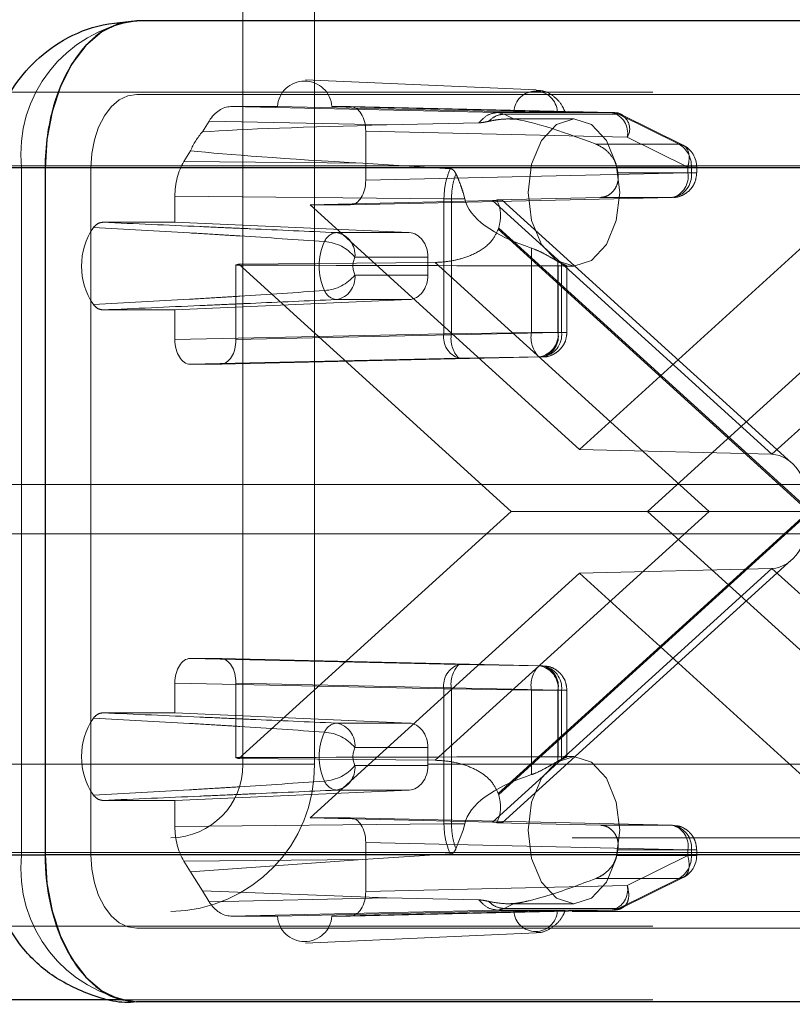
# Paper-space layout 'Sheet2' of a CAD drawing. Units: inches. Extents: x 0.1 to 16.8, y 0.1 to 10.9.
# Drawn here: x 5.1 to 5.1, y 2.7 to 2.7 of the extents above; entities that cross this region are included whole.
import ezdxf

# ---------------------------------------------------------------- set-up
doc = ezdxf.new("R2010")
doc.units = ezdxf.units.IN
doc.header["$MEASUREMENT"] = 0
doc.linetypes.add('HIDDEN', pattern=[0.07500000000000001, 0.05, -0.025])

psp = doc.layouts.new('Sheet2')

# ---------------------------------------------------------------- linework, layer by layer
at = {"color": 7, "linetype": 'HIDDEN', "lineweight": 18}
for p, q in [((5.065568799732549, 2.739976781702985), (5.065568799732549, 2.677640823697736)), ((5.070370279550541, 2.739976781702985), (5.070370279550541, 2.677640823697736)), ((5.069767184549031, 2.723424067636663), (5.085206125365485, 2.722734917691397)), ((5.293011094831171, 2.722588330259397), (4.328566654972865, 2.722588330259397)), ((5.708099866961373, 2.722441081456512), (5.058477860807318, 2.722441081456511)), ((5.06476477468849, 2.721620871482758), (5.06788663519858, 2.721620871482758)), ((5.08261501241108, 2.721225031238622), (5.06476477468849, 2.721620871482758)), ((5.083710161351528, 2.72127626854293), (5.06788663519858, 2.721620871482758)), ((5.071534282812184, 2.721620871482758), (5.072774050402978, 2.721620871482758)), ((5.071534282812184, 2.721620871482758), (5.086612478220151, 2.72127626854293)), ((5.072774050402978, 2.721620871482758), (5.090275816484344, 2.721225031238622)), ((5.083053994350579, 2.721116325089247), (5.08261501241108, 2.721225031238622)), ((5.090275816484344, 2.721225031238622), (5.08261501241108, 2.721225031238622)), ((5.090713496798658, 2.721116325089247), (5.083053994350579, 2.721116325089247)), ((5.083734733547647, 2.720782435396598), (5.083053994350579, 2.721116325089247)), ((5.090713496798658, 2.721116325089247), (5.094756060295755, 2.719105608428629)), ((5.090983956061685, 2.721053629555594), (5.095026519558782, 2.719042912894976)), ((5.062869663041077, 2.719935228747238), (5.063320877115271, 2.720660082080667)), ((5.075209740459504, 2.72039643906135), (5.063320877115271, 2.720660082080667)), ((5.081365753529271, 2.720537135148767), (5.075209740459504, 2.72039643906135)), ((5.083351247349419, 2.720800661509005), (5.087726654154166, 2.720800661509005)), ((5.073795040168339, 2.719980701379155), (5.073795040168339, 2.716699361796335)), ((5.073795040168339, 2.719980701379155), (5.091296806249706, 2.719584861135019)), ((5.094756060295755, 2.719105608428629), (5.089203382757859, 2.719105608428629)), ((5.095339369746803, 2.7175741444744), (5.091296806249706, 2.719584861135019)), ((5.061628805991658, 2.717941852609348), (5.062080020065853, 2.718666705942776)), ((5.061628805991658, 2.717941852609348), (5.073613805787059, 2.717832648095122)), ((5.073613805787059, 2.717832648095122), (5.079455378837211, 2.717468211675779)), ((5.288591250891572, 2.717667070416877), (4.324146811033265, 2.717667070416877)), ((5.290801172861371, 2.717667070416877), (4.326356733003065, 2.717667070416877)), ((5.337946174883766, 2.717667070416877), (4.373501735025459, 2.717667070416877)), ((5.340156096853566, 2.717667070416877), (4.375711656995259, 2.717667070416877)), ((5.048635342190513, 2.717519821613992), (5.05077483306636, 2.717519821613992)), ((5.05077483306636, 2.671588063083808), (5.05077483306636, 2.717519821613992)), ((5.05077483306636, 2.717519821613992), (5.110001259928977, 2.717519821613992)), ((5.705036431089169, 2.717519821613992), (5.055414424935114, 2.717519821613992)), ((5.055414424935114, 2.717519821613992), (5.055414424935114, 2.671588063083808)), ((5.095339369746803, 2.717186633345986), (5.073795040168339, 2.716699361796335)), ((5.095579811876445, 2.7175741444744), (5.090589871613043, 2.7175741444744)), ((5.090667198309174, 2.717186633345986), (5.095579811876445, 2.717186633345986)), ((5.095339369746803, 2.7175741444744), (5.095929840349069, 2.7175741444744)), ((5.095339369746803, 2.717186633345986), (5.095339369746803, 2.7175741444744)), ((5.095339369746803, 2.717186633345986), (5.095929840349069, 2.717186633345986)), ((5.095579811876445, 2.717186633345986), (5.095579811876445, 2.7175741444744)), ((5.095936393867126, 2.7175741444744), (5.095936393867126, 2.717186633345986)), ((5.080419234508628, 2.715456248409406), (5.080308525043747, 2.715879401666485)), ((5.061030724034155, 2.715622301804233), (5.079025304208423, 2.715458339399547)), ((5.061030724034154, 2.713888025534508), (5.061030724034155, 2.715622301804233)), ((5.082276857537304, 2.715346527511396), (5.070073618895083, 2.715059191692732)), ((5.072774050402978, 2.715059191692732), (5.070073618895083, 2.715059191692732)), ((5.070073618895083, 2.715059191692732), (5.088091074238625, 2.698699448823562)), ((5.094318379981441, 2.715546463242383), (5.072774050402978, 2.715059191692732)), ((5.079025304208423, 2.715458339399547), (5.079530667210781, 2.715456248409406)), ((5.079025304208423, 2.715458339399547), (5.079025303822562, 2.706432472388046)), ((5.079530667210781, 2.715456248409406), (5.079530659735524, 2.706432472509404)), ((5.079530667210758, 2.715456248409406), (5.080419234508628, 2.715456248409406)), ((5.100974265930532, 2.698369391295393), (5.082276857537304, 2.715346527511396)), ((5.08255998625769, 2.715391662597253), (5.089508801130037, 2.715546463242381)), ((5.0829306284939, 2.715375656616149), (5.102280319043239, 2.697806252060991)), ((5.088091074238625, 2.698699448823562), (5.106108529582169, 2.715059191692732)), ((5.089508801130107, 2.715546463242383), (5.094318379981441, 2.715546463242383)), ((5.119671674323759, 2.715346527511396), (5.100974265930532, 2.698369391295393)), ((5.056212588162127, 2.713888025534508), (5.061030724034154, 2.713888025534508)), ((5.076696096756942, 2.713198609604094), (5.061030724034154, 2.713888025534508)), ((5.076696096756942, 2.713198609604094), (5.071835319061318, 2.713198609604094)), ((5.082664973532657, 2.713422036255018), (5.103444948015748, 2.6945539423489)), ((5.103497129720539, 2.694601323028169), (5.082690242037271, 2.713493853960844)), ((5.084881782200565, 2.71216316857833), (5.084881782200565, 2.706523903687194)), ((5.065312468742974, 2.711091274916804), (5.078438345199741, 2.711200976114087)), ((5.073074351719594, 2.711559188956096), (5.077952331518457, 2.711559188956096)), ((5.077952331518457, 2.711559188956096), (5.077952331518457, 2.710357094691835)), ((5.078438345199741, 2.711200976114087), (5.096772202269827, 2.6945539423489)), ((5.086658855037294, 2.711259158680168), (5.086658855037294, 2.706523903687194)), ((5.0869000769052, 2.706523903687194), (5.0869000769052, 2.711134937126234)), ((5.065115305197094, 2.711026974022867), (5.065115305197094, 2.706036632137542)), ((5.083525508729381, 2.6945539423489), (5.065312468742974, 2.711091274916804)), ((5.086659634775557, 2.71096941689631), (5.086659634775557, 2.706523903687193)), ((5.087726654154166, 2.710958141823966), (5.087189328441871, 2.710958141823966)), ((5.08725665889588, 2.710971508632592), (5.08725665889588, 2.706523903687193)), ((5.110869679734276, 2.711091274916804), (5.092656639747871, 2.6945539423489)), ((5.077952331518457, 2.710357094691835), (5.073074351719594, 2.710357094691853)), ((5.061030724034136, 2.708028258113423), (5.076696096756942, 2.708717674043838)), ((5.071835319061318, 2.708717674043838), (5.076696096756942, 2.708717674043838)), ((5.061030724034136, 2.708028258113423), (5.056212588162127, 2.708028258113423)), ((5.061030724034155, 2.706036632137542), (5.061030724034136, 2.708028258113423)), ((5.065115305197094, 2.706036632137542), (5.086659634775557, 2.706523903687193)), ((5.084881782200565, 2.706523903687194), (5.079530659735524, 2.706432472509404)), ((5.086658855037294, 2.706523903687194), (5.084881782200565, 2.706523903687194)), ((5.086658855037294, 2.706523903687194), (5.0869000769052, 2.706523903687194)), ((5.086659634775557, 2.706523903687193), (5.087250105377824, 2.706523903687193)), ((5.079025303822562, 2.706432472388046), (5.061030724034155, 2.706036632137542)), ((5.079530659735524, 2.706432472509404), (5.079025303822562, 2.706432472388046)), ((5.080046293202004, 2.704792302278076), (5.062051713799515, 2.70439646203394)), ((5.085638645010196, 2.70488373358359), (5.064094315431732, 2.70439646203394)), ((5.080046293202004, 2.704792302278076), (5.08539742314229, 2.70488373358359)), ((5.08539742314229, 2.70488373358359), (5.085638645010196, 2.70488373358359)), ((5.064094315431732, 2.70439646203394), (5.062051713799515, 2.70439646203394)), ((5.100974265930532, 2.698369391295393), (5.088091074238625, 2.698699448823562)), ((5.337209534227165, 2.696341611099292), (4.37276509436886, 2.696341611099292)), ((5.065312468742974, 2.678016609780997), (5.083525508729381, 2.6945539423489)), ((5.096772202269827, 2.6945539423489), (5.078438345199741, 2.677906908583713)), ((5.103444948015748, 2.6945539423489), (5.082664973532658, 2.675685848442782)), ((5.082690242037271, 2.675614030736956), (5.103497129720539, 2.694506561669631)), ((5.096772202269827, 2.6945539423489), (5.083525508729381, 2.6945539423489)), ((5.092656639747871, 2.6945539423489), (5.110869679734276, 2.678016609780997)), ((5.103444948015748, 2.6945539423489), (5.096772202269827, 2.6945539423489)), ((5.337209534227165, 2.693060771204279), (4.37276509436886, 2.693060771204279)), ((5.082276857537304, 2.673761357186405), (5.100974265930532, 2.690738493402407)), ((5.102280319043239, 2.691301632636809), (5.0829306284939, 2.673732228081651)), ((5.100974265930532, 2.690738493402407), (5.088091074238625, 2.690408435874238)), ((5.100974265930532, 2.690738493402407), (5.119671674323761, 2.673761357186405)), ((5.088091074238625, 2.690408435874238), (5.070073618895083, 2.674048693005068)), ((5.106108529582169, 2.674048693005068), (5.088091074238625, 2.690408435874238)), ((5.062051713799515, 2.684711422663861), (5.064094315431732, 2.684711422663861)), ((5.062051713799515, 2.684711422663861), (5.080046293202005, 2.684315582419724)), ((5.085638645010196, 2.68422415111421), (5.064094315431732, 2.684711422663861)), ((5.080046293202005, 2.684315582419724), (5.08539742314229, 2.68422415111421)), ((5.085638645010196, 2.68422415111421), (5.08539742314229, 2.68422415111421)), ((5.061030724034155, 2.683071252560258), (5.079025303436643, 2.682675412316121)), ((5.061030724034136, 2.681079626584376), (5.061030724034155, 2.683071252560258)), ((5.086659634775557, 2.682583981010607), (5.065115305197094, 2.683071252560258)), ((5.065115305197094, 2.683071252560258), (5.065115305197094, 2.678080910674933)), ((5.079025303436643, 2.682675412316121), (5.079530652260279, 2.682675412316121)), ((5.079025303436643, 2.682675412316121), (5.079025303436643, 2.673649545291221)), ((5.084881782200565, 2.682583981010607), (5.079530652260279, 2.682675412316121)), ((5.079530652260279, 2.682675412316121), (5.079530652260279, 2.673651636288394)), ((5.084881782200565, 2.67694471611947), (5.084881782200565, 2.682583981010607)), ((5.084881782200565, 2.682583981010607), (5.086658855037294, 2.682583981010607)), ((5.086658855037294, 2.677848726017632), (5.086658855037294, 2.682583981010607)), ((5.086658855037294, 2.682583981010607), (5.0869000769052, 2.682583981010607)), ((5.086659634775557, 2.682583981010607), (5.087250105377824, 2.682583981010607)), ((5.086659634775557, 2.67813846780149), (5.086659634775557, 2.682583981010607)), ((5.0869000769052, 2.677972947571567), (5.0869000769052, 2.682583981010607)), ((5.08725665889588, 2.682583981010607), (5.08725665889588, 2.678140300661036)), ((5.061030724034136, 2.681079626584376), (5.056212588162127, 2.681079626584376)), ((5.061030724034136, 2.681079626584376), (5.076696096756942, 2.680390210653962)), ((5.076696096756942, 2.680390210653962), (5.071835319061318, 2.680390210653962)), ((5.073074351719594, 2.678750790005947), (5.077952331518457, 2.678750790005965)), ((5.077952331518457, 2.678750790005965), (5.077952331518457, 2.677548695741704)), ((5.065568799732549, 2.677640823697736), (4.987619226384256, 2.677640823697736)), ((5.070370279550541, 2.677640823697736), (4.989878872288716, 2.677640823697736)), ((5.182806392473593, 2.677640823697736), (5.027156961188612, 2.677640823697736)), ((5.1780049126556, 2.677640823697736), (5.048635341122279, 2.677640823697736)), ((5.078438345199741, 2.677906908583713), (5.065312468742974, 2.678016609780997)), ((5.22121823101753, 2.677640823697736), (5.065568799732549, 2.677640823697736)), ((5.226019710835521, 2.677640823697736), (5.070370279550541, 2.677640823697736)), ((5.077952331518457, 2.677548695741704), (5.073074351719594, 2.677548695741704)), ((5.087192290661595, 2.678149742873835), (5.087726654154166, 2.678149742873835)), ((5.076696096756942, 2.675909275093707), (5.061030724034136, 2.675219859163292)), ((5.071835319061318, 2.675909275093707), (5.076696096756942, 2.675909275093707)), ((5.056212588162127, 2.675219859163292), (5.061030724034136, 2.675219859163292)), ((5.061030724034155, 2.673485582893567), (5.061030724034136, 2.675219859163292)), ((5.079025303436643, 2.673649545291221), (5.061030724034155, 2.673485582893567)), ((5.070073618895083, 2.674048693005068), (5.072774050402978, 2.674048693005068)), ((5.070073618895083, 2.674048693005068), (5.082276857537304, 2.673761357186405)), ((5.072774050402978, 2.674048693005068), (5.094318379981441, 2.673561421455417)), ((5.079530652260279, 2.673651636288394), (5.079025303436643, 2.673649545291221)), ((5.079530652260279, 2.673651636288394), (5.080419234508628, 2.673651636288394)), ((5.080308525043747, 2.673228483031314), (5.080419234508628, 2.673651636288394)), ((5.08950880113026, 2.673561421455413), (5.08255998625807, 2.673716222100537)), ((5.094318379981441, 2.673561421455417), (5.089508801130107, 2.673561421455417)), ((5.079829500414472, 2.671975681746147), (5.080308525043747, 2.673228483031314)), ((5.187607872291585, 2.672719563855216), (5.031958441006605, 2.672719563855217)), ((5.073795040168339, 2.672408522901465), (5.073795040168339, 2.669127183318645)), ((5.073795040168339, 2.672408522901465), (5.095339369746803, 2.671921251351815)), ((5.288591250891572, 2.671735311886694), (4.324146811033265, 2.671735311886694)), ((5.290801172861371, 2.671735311886694), (4.326356733003065, 2.671735311886694)), ((5.337946174883766, 2.671735311886694), (4.373501735025459, 2.671735311886694)), ((5.340156096853566, 2.671735311886694), (4.375711656995259, 2.671735311886694)), ((5.05077483306636, 2.671588063083808), (5.048635341122279, 2.671588063083808)), ((5.110001259928977, 2.671588063083808), (5.05077483306636, 2.671588063083808)), ((5.705036431089169, 2.671588063083808), (5.055414424935114, 2.671588063083808)), ((5.079455378837211, 2.671639673022021), (5.073613805787058, 2.671275236602678)), ((5.090667198309174, 2.671921251351814), (5.090589871613043, 2.671533740223399)), ((5.095579811876445, 2.671921251351814), (5.090667198309174, 2.671921251351814)), ((5.095339369746803, 2.671533740223399), (5.095339369746803, 2.671921251351815)), ((5.095339369746803, 2.671921251351815), (5.095929840349069, 2.671921251351815)), ((5.095579811876445, 2.671921251351814), (5.095579811876445, 2.671533740223399)), ((5.095936393867126, 2.671921251351815), (5.095936393867126, 2.671533740223399)), ((5.073613805787058, 2.671275236602678), (5.061628805991658, 2.671166032088452)), ((5.062080020065853, 2.670441178755024), (5.061628805991658, 2.671166032088452)), ((5.062080020065853, 2.670441178755024), (5.073613805787058, 2.671275236602678)), ((5.095579811876445, 2.671533740223399), (5.090589871613043, 2.671533740223399)), ((5.091296806249706, 2.669523023562781), (5.095339369746803, 2.671533740223399)), ((5.095339369746803, 2.671533740223399), (5.095929840349069, 2.671533740223399)), ((5.062869663041077, 2.669172655950562), (5.062080020065853, 2.670441178755024)), ((5.094756060295755, 2.670002276269172), (5.089203382757859, 2.670002276269172)), ((5.090713508093145, 2.667991565226278), (5.094756060295755, 2.670002276269172)), ((5.095026519558782, 2.670064971802824), (5.090983956061685, 2.668054255142206)), ((5.075209740459504, 2.668711445636449), (5.062869663041077, 2.669172655950562)), ((5.063320877115271, 2.668447802617134), (5.062869663041077, 2.669172655950562)), ((5.091296806249706, 2.669523023562781), (5.073795040168339, 2.669127183318645)), ((5.063320877115271, 2.668447802617134), (5.075209740459504, 2.668711445636449)), ((5.075209740459504, 2.668711445636449), (5.081365753529271, 2.668570749549033)), ((5.083734733547647, 2.668325449301203), (5.083054005804079, 2.667991565226278)), ((5.087726654154166, 2.668307223188795), (5.083348177023787, 2.668307223188795)), ((5.187607872291585, 2.667798304012696), (5.049433766776941, 2.667798304012696)), ((5.06476477468849, 2.667487013215041), (5.082615013176667, 2.667882853476156)), ((5.067886635198573, 2.667487013215042), (5.083710161351527, 2.66783161615487)), ((5.086612478220149, 2.66783161615487), (5.071534282812191, 2.667487013215042)), ((5.090275816861015, 2.667882853467668), (5.072774050402978, 2.667487013215042)), ((5.082615013176667, 2.667882853476156), (5.083054005804058, 2.667991565226349)), ((5.082615013176667, 2.667882853476156), (5.090275816861015, 2.667882853467668)), ((5.083054005804058, 2.667991565226349), (5.090713508252139, 2.667991565226349)), ((5.067886635198573, 2.667487013215042), (5.06476477468849, 2.667487013215041)), ((5.072774050402978, 2.667487013215042), (5.071534282812191, 2.667487013215042)), ((5.293011094831171, 2.666814052044174), (4.328566654972865, 2.666814052044174)), ((5.708099866961373, 2.666666803241289), (5.058477860807318, 2.666666803241288)), ((5.085206125365485, 2.666372967006393), (5.069767184549031, 2.665683817061127)), ((5.293011094831171, 2.661892792201654), (5.057422025675792, 2.661892792201654))]:
    psp.add_line(p, q, dxfattribs=at)
at = {"color": 7, "linetype": 'Continuous', "lineweight": 25}
for p, q in [((5.708099866961373, 2.727362341299032), (5.058477860807318, 2.727362341299032)), ((5.052350989062909, 2.717519821613992), (5.048635342190513, 2.717519821613992)), ((5.701972995216964, 2.717519821613992), (5.052350989062909, 2.717519821613992)), ((5.052350989062909, 2.717519821613992), (5.052350989062909, 2.671588063083808)), ((5.048635341122279, 2.671588063083808), (5.052350989062909, 2.671588063083808)), ((5.701972995216964, 2.671588063083808), (5.052350989062909, 2.671588063083808)), ((5.057422025675792, 2.661892792201654), (4.817948764278674, 2.661892792201654)), ((5.708099866961373, 2.661745543398769), (5.058477860807318, 2.661745543398768))]:
    psp.add_line(p, q, dxfattribs=at)
at = {"color": 7, "linetype": 'Continuous', "lineweight": 25, "flags": 128}
for points in [[(5.058477860807318, 2.727362341299032), (5.05728256742575, 2.727173220043158), (5.056133208498506, 2.726613124099339), (5.055073953244595, 2.725703577640592), (5.054145508249386, 2.724479534027245), (5.053383553133367, 2.722988032568909), (5.052817369404337, 2.721286390830183), (5.052468715185483, 2.719440001948796), (5.052350989062909, 2.717519821613992)], [(5.052350989062909, 2.671588063083808), (5.052468715185483, 2.669667882749004), (5.052817369404337, 2.667821493867616), (5.053383553133367, 2.666119852128891), (5.054145508249386, 2.664628350670555), (5.055073953244595, 2.663404307057208), (5.056133208498506, 2.662494760598461), (5.05728256742575, 2.661934664654642), (5.058477860807318, 2.661745543398768)]]:
    psp.add_lwpolyline(points, dxfattribs=at)
at = {"color": 7, "linetype": 'HIDDEN', "lineweight": 18, "flags": 128}
for points in [[(5.058477860807318, 2.722441081456511), (5.057880214116533, 2.722346520828574), (5.057305534652913, 2.722066472856666), (5.056775907025957, 2.721611699627292), (5.056311684528352, 2.720999677820619), (5.055930706970343, 2.720253927091451), (5.055647615105827, 2.719403106222088), (5.055473287996401, 2.718479911781394), (5.055414424935114, 2.717519821613992)], [(5.084663218281961, 2.715879401666485), (5.084896408452676, 2.713996117058389), (5.0855604778752, 2.712399545459859), (5.08655432799976, 2.711332750423812), (5.087726654154166, 2.710958141823966), (5.088898980308572, 2.711332750423812), (5.089892830433132, 2.712399545459859), (5.090556899855657, 2.713996117058389), (5.09079009002637, 2.715879401666485), (5.090556899855657, 2.717762686274582), (5.089892830433132, 2.719359257873112), (5.088898980308572, 2.720426052909159), (5.087726654154166, 2.720800661509005), (5.08655432799976, 2.720426052909159), (5.0855604778752, 2.719359257873112), (5.084896408452676, 2.717762686274582), (5.084663218281961, 2.715879401666485)], [(5.084663218281961, 2.673228483031314), (5.084896408452676, 2.671345198423219), (5.0855604778752, 2.669748626824688), (5.08655432799976, 2.668681831788641), (5.087726654154166, 2.668307223188795), (5.088898980308572, 2.668681831788641), (5.089892830433132, 2.669748626824688), (5.090556899855657, 2.671345198423219), (5.09079009002637, 2.673228483031314), (5.090556899855657, 2.67511176763941), (5.089892830433132, 2.676708339237941), (5.088898980308572, 2.677775134273988), (5.087726654154166, 2.678149742873835), (5.08655432799976, 2.677775134273988), (5.0855604778752, 2.676708339237941), (5.084896408452676, 2.67511176763941), (5.084663218281961, 2.673228483031314)], [(5.055414424935114, 2.671588063083808), (5.055473287996401, 2.670627972916406), (5.055647615105827, 2.669704778475713), (5.055930706970343, 2.66885395760635), (5.056311684528352, 2.668108206877181), (5.056775907025957, 2.667496185070508), (5.057305534652913, 2.667041411841134), (5.057880214116533, 2.666761363869226), (5.058477860807318, 2.666666803241288)]]:
    psp.add_lwpolyline(points, dxfattribs=at)
at = {"color": 7, "linetype": 'HIDDEN', "lineweight": 18}
for centre, radius, start, end in [((5.059696166083985, 2.718473300971251), 0.008972140530334358, 97.80416445038604, 186.1004057366013), ((5.069710459005382, 2.721501913252661), 0.001827699192637109, 3.731809898784293, 176.2681901012157), ((5.08516131978584, 2.721204083807592), 0.001452952661820497, 2.847707343856689, 177.1522926561451), ((5.090248763006901, 2.720180643985576), 0.001044737586654097, 63.58734309161235, 88.51616005589473), ((5.089895173442671, 2.71985022158948), 0.001426531000906926, 349.2795097649067, 74.5242059392064), ((5.090430141383777, 2.720131581199759), 0.001024700355725961, 327.7549531146523, 73.94707649107112), ((5.066288075979605, 2.716927266401757), 0.004553392635181719, 138.6544997206302, 157.5417845752795), ((5.093903814405008, 2.717659924285412), 0.001678191198953025, 357.0700812819415, 59.48020659971809), ((5.094295973919619, 2.7175741444744), 0.001640419947507049, 0, 63.41698913905445), ((5.083534551400676, 2.715964805534859), 0.007236540272903827, 9.720464212853734, 12.84948664521729), ((5.094084575119604, 2.71703143916154), 0.00150326916880996, 278.9475901256694, 5.925647491987844), ((5.093937736939768, 2.716921272891525), 0.001426531000906811, 285.4757940607992, 10.72049023512919), ((5.059347429036905, 2.710958141823966), 0.004564225417246514, 145.5890742304805, 214.4109257695249), ((5.0719450765364, 2.71223452776746), 0.0009703094821047684, 96.49496760723153, 158.2402256096678), ((5.071570676396923, 2.711710674276686), 0.001511286630115383, 354.2472396674457, 79.9148918918852), ((5.076815988717239, 2.715520310464139), 0.006213966368403811, 340.2649776942545, 340.9669680345089), ((5.074509401284546, 2.710958141823966), 0.003832293101694164, 154.7275393910208, 205.2724606089801), ((5.070842291646503, 2.709689652422931), 0.002911573289258731, 39.94898340291555, 86.02934411283401), ((5.074347460187481, 2.710958141823974), 0.001407857530447784, 154.7275393924604, 205.2724606075077), ((5.087851012910404, 2.713277850678781), 0.0023444312273305, 239.4356187314953, 246.0703405427902), ((5.064566818413469, 2.713043207788564), 0.002089506245444444, 285.2182106045146, 290.9071635722885), ((5.070842291646432, 2.712226631225109), 0.002911573289371659, 273.9706558884134, 320.0510165966097), ((5.071570676396928, 2.710205609371242), 0.001511286630111836, 280.0851081079373, 5.752760333362701), ((5.0719450765364, 2.709681755880471), 0.0009703094821047684, 201.759774390333, 263.5050323927693), ((5.086663747527235, 2.706182983258042), 0.001814284201680917, 169.169215901198, 225.7352649066554), ((5.085163618280451, 2.706368709502749), 0.001503269168811755, 278.9475901257257, 5.925647491913511), ((5.085404840148359, 2.706368709502747), 0.00150326916880996, 278.9475901256359, 5.925647491987844), ((5.085258001968525, 2.70625854323273), 0.001426531000904523, 285.4757940607542, 10.7204902352192), ((5.080474768022436, 2.706196886399138), 0.001468484669612292, 170.7682630177746, 253.0354330541824), ((5.081312641074976, 2.706091551241721), 0.001814300086786223, 169.1692849148598, 225.7347180520902), ((5.080474767651707, 2.682910998189304), 0.001468484666039694, 106.9645518655161, 189.2317324304051), ((5.08131261758696, 2.683016332745269), 0.001814284201690599, 134.2647350934783, 190.8307840986156), ((5.086663747527235, 2.682924901439758), 0.001814284201680917, 134.2647350933454, 190.830784098789), ((5.085163618280451, 2.682739175195051), 0.001503269168811755, 354.0743525081041, 81.05240987427513), ((5.085404840148359, 2.682739175195053), 0.001503269168809914, 354.0743525080298, 81.05240987436491), ((5.085258001968523, 2.682849341465068), 0.001426531000906728, 349.2795097648891, 74.52420593920164), ((5.059347429036905, 2.678149742873834), 0.004564225417246514, 145.5890742304805, 214.4109257695249), ((5.071945076536398, 2.67942612881733), 0.000970309482103685, 96.49496760713326, 158.2402256096533), ((5.071570676396921, 2.678902275326552), 0.001511286630118283, 354.2472396668996, 79.91489189183363), ((5.074509401284544, 2.678149742873834), 0.003832293101692558, 154.7275393910095, 205.2724606089914), ((5.070842291646474, 2.67688125347277), 0.002911573289288999, 39.94898340272609, 86.02934411229856), ((5.074347460187393, 2.678149742873826), 0.00140785753036827, 154.727539390949, 205.2724606090682), ((5.060646045844982, 2.677522501354243), 0.009724953539081808, 270.7145198617193, 0.6971280787971431), ((5.060706682879771, 2.677581662525989), 0.004862476769539994, 270.7145198616985, 0.6971280787998866), ((5.064566818413398, 2.676064676908991), 0.002089506245698797, 69.09283642829097, 74.78178939536419), ((5.070842291646401, 2.679418232275072), 0.002911573289467063, 273.970655888896, 320.0510165953209), ((5.071570676396932, 2.677397210421107), 0.001511286630106877, 280.0851081078313, 5.752760332840154), ((5.087851012910319, 2.675830034019198), 0.00234443122713271, 113.9296594570756, 120.5643812689408), ((5.0719450765364, 2.67687335693034), 0.0009703094821052096, 201.7597743903817, 263.5050323927723), ((5.076815988690699, 2.673587574224395), 0.006213966396515296, 19.03303196645595, 19.73502230353182), ((5.094084575119606, 2.672076445536261), 0.001503269168809009, 354.0743525079891, 81.05240987439572), ((5.093937736939769, 2.672186611806277), 0.001426531000906021, 349.2795097648474, 74.52420593922174), ((5.059696166083985, 2.670634583726549), 0.008972140530334407, 173.8995942633967, 262.1958355496148), ((5.093903814405009, 2.671447960412387), 0.001678191198950975, 300.5197934002535, 2.929918718077583), ((5.094295973919619, 2.671533740223399), 0.001640419947506189, 296.4763715281515, 0), ((5.089895173884108, 2.66925766275323), 0.001426530633227726, 285.4757954503505, 10.72050754629142), ((5.085161319785836, 2.667903800890206), 0.001452952661820386, 182.8477073437735, 357.1522926562333), ((5.090248762657331, 2.668927242718599), 0.001044739602675165, 271.4838769221216, 296.4133247461477), ((5.069710459005382, 2.667605971445126), 0.001827699192643361, 183.7318098983677, 356.2681901016339)]:
    psp.add_arc(centre, radius, start, end, dxfattribs=at)
for centre, major_axis, ratio, start_param, end_param in [((5.064765032390992, 2.718339531823821), (-4.206675052742527e-07, 0.003281339648490978), 0.6224116172958741, 6.283105514055294, 7.068377505637851), ((5.072773739328539, 2.71998020165329), (5.07871609656263e-07, 0.001640669799008787), 0.6224901038223246, 4.712886259551256, 6.283377999851422), ((5.28156168908192, 2.715879401666485), (0.2228297806962001, -0.00344671996634327), 0.01576396056675059, 2.75485355852201, 2.948823992218066), ((5.093467701806536, 2.715879401666485), (0.01047671744658363, -0.004774842093650645), 0.1137287374070864, 2.041183540309953, 2.810957950223755), ((5.28156168908192, 2.715879401666485), (0.2228297806962001, -0.00344671996634327), 0.01576396056675059, 3.315406250958763, 3.509376684654868), ((5.063073325713753, 2.715621887817772), (-4.208549473361245e-07, 0.003280925635894772), 0.6225687086279577, 0.7853182965343545, 1.570590288116523), ((5.072773739328539, 2.7166998615222), (-5.078716096562631e-07, 0.001640669799009231), 0.6224901038221561, 3.141399960917957, 4.711891701217869), ((5.093467701806536, 2.715879401666485), (0.01309697253870468, 0), 0.3757555288427122, 3.22768370241361, 3.997458112327899), ((5.078083264182684, 2.715345528059665), (0.004847661034420802, 2.959089322018826e-05), 0.01011411128807434, 5.757628327802467, 6.67686318713129), ((5.076650669404279, 2.711559188956096), (0, 0.001640419947506633), 0.7934932248020172, 4.7123889803847, 6.248278722138815), ((5.101380246195069, 2.715879401666485), (0.2175896459878528, 0), 0.02261716002237824, 4.544940901165011, 4.644684178667753), ((5.076650669404279, 2.710357094691835), (0, 0.001640419947506633), 0.7934932248020172, 3.176499238630609, 4.7123889803847), ((5.062052024873954, 2.706037131863408), (5.078716096562631e-07, 0.001640669799009231), 0.6224901038216147, 1.571293605961996, 3.141785346260782), ((5.064094004357294, 2.706037131863408), (-5.078716096562631e-07, 0.001640669799009231), 0.6224901038221561, 3.141399960917957, 4.711891701217598), ((5.100929453806887, 2.694601323028169), (0, 0.003768642249692533), 0.681326521205782, 4.712388980384699, 6.265732014659497), ((5.100929453806887, 2.694506561669631), (0, 0.003768642249692089), 0.6813265212058622, 3.159045946109919, 4.712388980384699), ((5.062052024873954, 2.683070752834392), (-5.078716105444414e-07, 0.001640669799009231), 0.6224901038216146, 6.282992614507772, 7.853484354807046), ((5.064094004357294, 2.683070752834392), (5.078716105444414e-07, 0.001640669799009231), 0.622490103822156, 4.712886259552135, 6.283377999852292), ((5.07665066940428, 2.678750790005965), (0, 0.001640419947506633), 0.7934932248025588, 4.7123889803847, 6.248278722139502), ((5.101380246195069, 2.673228483031314), (0.2175896459878528, 0), 0.02261716002238028, 1.638501128511832, 1.738244406014607), ((5.07665066940428, 2.677548695741704), (0, 0.001640419947506633), 0.7934932248025588, 3.176499238629903, 4.7123889803847), ((5.093467701806536, 2.673228483031314), (0.01309697253870468, 0), 0.3757555288426783, 2.285727194851602, 3.055501604765915), ((5.072773739328539, 2.6724080231756), (5.078716096562631e-07, 0.001640669799009231), 0.6224901038221561, 4.712886259551798, 6.283377999851422), ((5.078083264182683, 2.673762356638135), (0.004847661034421691, -2.959089322018827e-05), 0.01011411128807249, 5.889507427240583, 6.808742286565554), ((5.063073325713753, 2.673485996880028), (4.20854948224303e-07, 0.003280925635894772), 0.6225687086279577, 1.571002365473438, 2.356274357055741), ((5.072773739328539, 2.66912768304451), (-5.07871609656263e-07, 0.001640669799008787), 0.6224901038223246, 3.141399960917957, 4.711891701217598), ((5.064765032390992, 2.670768352873978), (4.206675052742526e-07, 0.003281339648490534), 0.6224116172959583, 2.356400455131405, 3.14167244671413)]:
    psp.add_ellipse(centre, major_axis=major_axis, ratio=ratio, start_param=start_param, end_param=end_param, dxfattribs=at)
at = {"color": 7, "linetype": 'Continuous', "lineweight": 25}
for points, knots in [([(5.048635341122279, 2.717519821613992), (5.048739370631821, 2.718629761048416), (5.048887225200453, 2.720207290511032), (5.049849624282127, 2.722370161476505), (5.051037224367643, 2.724123592667454), (5.052990101330332, 2.725828524911102), (5.055532000635539, 2.727102006289684), (5.057474843162506, 2.727272643150827), (5.058477981908077, 2.727360747278907)], [0, 0, 0, 0, 0.2147838452141188, 0.3052669662961934, 0.4579707736729835, 0.6232993636277102, 0.8054999318876969, 1, 1, 1, 1]), ([(5.058477860807318, 2.727362341299032), (5.057788905412993, 2.72725353243036), (5.056410994624343, 2.72703591469302), (5.054577152724166, 2.725339039428573), (5.053183082872862, 2.722841262641009), (5.052476922482561, 2.720074803211636), (5.052350994068203, 2.718244566543687), (5.052350989063664, 2.71751993097531), (5.052350989062909, 2.717519821613992)], [0, 0, 0, 0, 0.2146938330081794, 0.429387666016357, 0.644081499024541, 0.858775332032721, 0.9999786865060554, 1, 1, 1, 1]), ([(5.058476876531921, 2.661747004911084), (5.058473715210005, 2.661746518220113), (5.057417266199019, 2.661583876069679), (5.055314447205217, 2.662161375587818), (5.052595022524974, 2.663495189470088), (5.050705823565532, 2.665385102509957), (5.049527845107342, 2.667346057980842), (5.048790315172131, 2.669341194186215), (5.048689754893206, 2.670799152878431), (5.048635341122279, 2.671588063083808)], [0, 0, 0, 0, 0.0006226343974419449, 0.2080716583012905, 0.402781615822333, 0.5906688025143412, 0.7168765314225112, 0.8468001906122925, 1, 1, 1, 1]), ([(5.052350989062909, 2.671588063083808), (5.0523509890636, 2.671587953722478), (5.052350989065673, 2.671587625638489), (5.052350989117185, 2.671586422663851), (5.05235098978174, 2.67158182948772), (5.052351000081596, 2.671563456750459), (5.052351163150038, 2.671489964357008), (5.052353772560917, 2.671195876780154), (5.052395602828301, 2.670012682697827), (5.052687261281914, 2.668004372296472), (5.053575870153991, 2.665424705310042), (5.055007797627591, 2.663259439839219), (5.056762488492733, 2.661950460479592), (5.057963806829457, 2.661806951898622), (5.058477860807318, 2.661745543398768)], [0, 0, 0, 0, 2.12970595102837e-05, 6.389117855604464e-05, 0.0002342676561596852, 0.0009157736574419284, 0.003641803478137461, 0.01454629500440379, 0.05818813321274154, 0.2343352850571395, 0.410482436901539, 0.6250107236366984, 0.8395390103718666, 1, 1, 1, 1])]:
    psp.add_open_spline(points, degree=3, knots=knots, dxfattribs=at)
at = {"color": 7, "linetype": 'HIDDEN', "lineweight": 18}
for points, knots in [([(5.085206691840861, 2.722699308197206), (5.085357496315958, 2.722696336688079), (5.085795708827584, 2.722687701980939), (5.086431124282574, 2.722311008136075), (5.086911221219179, 2.721786313202823), (5.087071455462276, 2.721394581929428), (5.087127253720384, 2.7212581696228)], [0, 0, 0, 0, 0.1753229180748587, 0.5094589946780411, 0.8291792497131935, 1, 1, 1, 1]), ([(5.083053991166024, 2.721116317106622), (5.082871403405401, 2.721095653051265), (5.082504174570365, 2.7210540925603), (5.082176778667202, 2.720777320755333), (5.082012165419138, 2.720638161085501)], [0, 0, 0, 0, 0.4972043129607455, 1, 1, 1, 1]), ([(5.087123917110888, 2.721256620649423), (5.087128794639786, 2.721255836979063), (5.087147131226216, 2.721252890848025), (5.086919190697494, 2.721248796748786), (5.086368512781958, 2.721248489205698), (5.085746124700338, 2.721249426541987), (5.085119894425342, 2.721254282455387), (5.08452451494539, 2.721261568812432), (5.084035809988371, 2.721269510586286), (5.08379744172923, 2.721274457274767), (5.083710161351528, 2.72127626854293)], [0, 0, 0, 0, 0.03966423201897196, 0.1491137487460592, 0.4088407104843366, 0.5839505091559549, 0.7062017200241499, 0.8292069028760823, 0.9374627893851415, 1, 1, 1, 1]), ([(5.086612478220151, 2.72127626854293), (5.086732000278592, 2.721273321131053), (5.086970966197384, 2.721267428235662), (5.087065089266543, 2.721262592010047), (5.087112135400925, 2.721260174688532)], [0, 0, 0, 0, 0.5001636176529403, 1, 1, 1, 1]), ([(5.090293399005316, 2.721210933719631), (5.090327760908623, 2.721214224057222), (5.090555546357162, 2.721236035742603), (5.090813121217377, 2.721175607821168), (5.09097737816095, 2.721052778612399), (5.090985656882477, 2.721046587891978)], [0, 0, 0, 0, 0.1443464356477218, 0.9568741666012874, 1, 1, 1, 1]), ([(5.082011890502702, 2.720638687106024), (5.081889428135789, 2.720612842341567), (5.081719093087933, 2.720576894406689), (5.081497528078398, 2.720544162384384), (5.081410534816268, 2.720539523909987), (5.081365755546059, 2.720537136282562)], [0, 0, 0, 0, 0.5538354588748274, 0.7703394256605822, 0.9999999999999999, 0.9999999999999999, 0.9999999999999999, 0.9999999999999999]), ([(5.082012153298083, 2.720638528359799), (5.082185857760855, 2.720672118852397), (5.082533426904361, 2.720739330820102), (5.083131097049485, 2.720809138967313), (5.083508792551704, 2.720792430536688), (5.083734733547647, 2.720782435396598)], [0, 0, 0, 0, 0.2864382228018712, 0.5731406446234829, 1, 1, 1, 1]), ([(5.089203382757859, 2.719105608428629), (5.089381703172553, 2.719019240314674), (5.089737268571516, 2.718847024963177), (5.090204355854716, 2.718401287233227), (5.090484298020677, 2.717955418654558), (5.09056682216779, 2.717657386487343), (5.090589871613043, 2.7175741444744)], [0, 0, 0, 0, 0.2798268056773868, 0.5579660072644008, 0.8765374902718186, 1, 1, 1, 1]), ([(5.079829207933702, 2.717131963271598), (5.079779590369344, 2.717223098085275), (5.079710537491918, 2.717349930613223), (5.079570015969759, 2.717447449264862), (5.079494332936999, 2.717461155963016), (5.07945537872029, 2.717468210829487)], [0, 0, 0, 0, 0.5533612266928527, 0.770114080637987, 1, 1, 1, 1]), ([(5.079829539604374, 2.717132112280655), (5.079743194543619, 2.71686803739704), (5.079571436480121, 2.716342738205269), (5.079544209761357, 2.715750676154026), (5.079530670275891, 2.715456251562966)], [0, 0, 0, 0, 0.5027132874983323, 1, 1, 1, 1]), ([(5.080308525043747, 2.715879401666485), (5.080262330960217, 2.716025284875344), (5.08016802034665, 2.716323122474567), (5.080003881383696, 2.716741192621425), (5.079887882927302, 2.717001293220913), (5.079829500397984, 2.71713220298771)], [0, 0, 0, 0, 0.3228834717431976, 0.6592042964013128, 1, 1, 1, 1]), ([(5.090667198309174, 2.717186633345986), (5.090680863042527, 2.717011595061156), (5.090708203921642, 2.716661372304359), (5.090540953418193, 2.716203620461237), (5.090261885040794, 2.715840040415196), (5.089906090166736, 2.715598731066561), (5.089635105051988, 2.715563079938474), (5.089508801130107, 2.715546463242383)], [0, 0, 0, 0, 0.2104673391511865, 0.4211104548080927, 0.5960354894141237, 0.8117154809940224, 1, 1, 1, 1]), ([(5.095936393867126, 2.717186633345986), (5.095913777971105, 2.716975988357895), (5.095881324801826, 2.716673718775039), (5.095671351970504, 2.716269863767006), (5.095408823692591, 2.715946754164011), (5.094983018822665, 2.715675302679837), (5.094597578441069, 2.715533092953191), (5.094375128281833, 2.715559369232622), (5.094337239000859, 2.715563844793969)], [0, 0, 0, 0, 0.2482456060442693, 0.3562254030565834, 0.5364834386796314, 0.7347908307972736, 0.9548277026928506, 1, 1, 1, 1]), ([(5.082690242037271, 2.713493853960844), (5.082756054962656, 2.713792168972061), (5.082887450426549, 2.714387754703219), (5.082720016006811, 2.715034286775871), (5.082579030097243, 2.715349134206106), (5.082559986257804, 2.715391662597257)], [0, 0, 0, 0, 0.4646572691290602, 0.9276879438369441, 1, 1, 1, 1]), ([(5.056212588162127, 2.713888025534508), (5.056098306154946, 2.713872183655683), (5.055869741656125, 2.713840499830876), (5.055677858571839, 2.713638497870192), (5.055581916826342, 2.713537496675772)], [0, 0, 0, 0, 0.4999989402187108, 1, 1, 1, 1]), ([(5.071835319061318, 2.713198609604094), (5.069917544128258, 2.713283111801757), (5.067517345389937, 2.713388870858631), (5.06447376653676, 2.713523165546803), (5.061181709392669, 2.713668466908428), (5.05837425890848, 2.713792512980661), (5.056212588162127, 2.713888025534508)], [0, 0, 0, 0, 0.367722229476031, 0.4602241983802058, 0.5843853465907143, 1, 1, 1, 1]), ([(5.055581916826342, 2.713537496675772), (5.057726580970995, 2.71341983351563), (5.060512011733039, 2.713267015841761), (5.06377117154866, 2.713072834442704), (5.066783165517834, 2.712889037438184), (5.069151507552805, 2.712725171876151), (5.071043905171751, 2.712594236903568)], [0, 0, 0, 0, 0.4155466478521784, 0.5397005488609318, 0.6322027931457664, 1, 1, 1, 1]), ([(5.078438345199741, 2.711200976114087), (5.078717541966307, 2.711214860228841), (5.079273874850912, 2.711242525984809), (5.080282936353266, 2.711452703794923), (5.081318600338864, 2.711861209165214), (5.082224996999698, 2.712528941165959), (5.082531925702873, 2.713151966479725), (5.082664973532657, 2.713422036255018)], [0, 0, 0, 0, 0.1831425469689287, 0.3649333862386025, 0.5772358772041782, 0.8167396907922712, 1, 1, 1, 1]), ([(5.084881782200565, 2.71216316857833), (5.085068462797773, 2.712090230688543), (5.085440698142441, 2.711944794789205), (5.085995592084468, 2.711640114160502), (5.086407542707184, 2.711406310708766), (5.086603987056916, 2.711291285773232), (5.086658855037294, 2.711259158680168)], [0, 0, 0, 0, 0.2798268056773914, 0.5579660072643631, 0.8765374902718, 1, 1, 1, 1]), ([(5.087234739402088, 2.710971508632592), (5.087240297629098, 2.710973506993283), (5.087260027238363, 2.71098060041993), (5.087130437657012, 2.711032805290226), (5.08696611234573, 2.711105659913298), (5.0869000769052, 2.711134937126234)], [0, 0, 0, 0, 0.1900211870695851, 0.6745035362236615, 1, 1, 1, 1]), ([(5.086659634775557, 2.71096941689631), (5.086793980412678, 2.710967412048716), (5.087041154091541, 2.710963723461829), (5.087142880749126, 2.710960601868978), (5.087189316193307, 2.710959176946995)], [0, 0, 0, 0, 0.5435272790318029, 1, 1, 1, 1]), ([(5.071043905171751, 2.709322046744364), (5.069151507552805, 2.70919111177178), (5.066783165517834, 2.709027246209747), (5.06377117154866, 2.708843449205227), (5.060512011733039, 2.70864926780617), (5.057726580970995, 2.708496450132301), (5.055581916826342, 2.708378786972159)], [0, 0, 0, 0, 0.3677972068542314, 0.4602994511390655, 0.5844533521478184, 1, 1, 1, 1]), ([(5.056212588162127, 2.708028258113423), (5.05837425890848, 2.70812377066727), (5.061181709392669, 2.708247816739503), (5.06447376653676, 2.708393118101128), (5.067517345389937, 2.708527412789299), (5.069917544128258, 2.708633171846174), (5.071835319061318, 2.708717674043838)], [0, 0, 0, 0, 0.4156146534092858, 0.5397758016197942, 0.632277770523969, 1, 1, 1, 1]), ([(5.055581916826342, 2.708378786972159), (5.055677858133285, 2.708277786156227), (5.055869741153876, 2.708075784096206), (5.056098305664559, 2.70804410013007), (5.056212588162127, 2.708028258113423)], [0, 0, 0, 0, 0.499998940218723, 1, 1, 1, 1]), ([(5.08725665889588, 2.706523903687194), (5.0872340429996, 2.706313258713672), (5.08720158982995, 2.706010989151723), (5.086991617000478, 2.70560713403963), (5.086729088712576, 2.705284024998555), (5.086303283888939, 2.705012570910506), (5.085917820226689, 2.704870360571229), (5.085695346672876, 2.704896642646311), (5.085657434042138, 2.704901121482517)], [0, 0, 0, 0, 0.2482386982952972, 0.3562154906327407, 0.5364685103472264, 0.7347703843100595, 0.9548011334004989, 1, 1, 1, 1]), ([(5.085655637123791, 2.68419945400822), (5.085792927661556, 2.684195807820233), (5.086125896063309, 2.684186964782642), (5.0865978391754, 2.683935328432001), (5.086956410976451, 2.683567719320636), (5.087202436757705, 2.683109698599813), (5.0872363178888, 2.682781199813923), (5.08725665889588, 2.682583981010607)], [0, 0, 0, 0, 0.1618507064909151, 0.3925337604463733, 0.6116647400188565, 0.7668575393612824, 1, 1, 1, 1]), ([(5.056212588162127, 2.681079626584376), (5.056098306154946, 2.681063784705551), (5.055869741656125, 2.681032100880745), (5.055677858571839, 2.680830098920061), (5.055581916826342, 2.68072909772564)], [0, 0, 0, 0, 0.4999989402187828, 1, 1, 1, 1]), ([(5.071835319061318, 2.680390210653962), (5.069917544128258, 2.680474712851626), (5.067517345389937, 2.6805804719085), (5.06447376653676, 2.680714766596672), (5.061181709392671, 2.680860067958297), (5.05837425890848, 2.680984114030529), (5.056212588162127, 2.681079626584376)], [0, 0, 0, 0, 0.367722229476031, 0.4602241983802076, 0.5843853465907142, 1, 1, 1, 1]), ([(5.055581916826342, 2.68072909772564), (5.057726580970995, 2.680611434565499), (5.060512011733039, 2.68045861689163), (5.06377117154866, 2.680264435492572), (5.066783165517834, 2.680080638488053), (5.069151507552805, 2.67991677292602), (5.071043905171751, 2.679785837953436)], [0, 0, 0, 0, 0.4155466478521834, 0.5397005488609362, 0.6322027931457703, 1, 1, 1, 1]), ([(5.082664973532658, 2.675685848442782), (5.082528534375691, 2.67596212697677), (5.082256133685129, 2.67651371689508), (5.081470478381892, 2.677143468464557), (5.080478971463623, 2.677604855432536), (5.079370153582266, 2.677859344674424), (5.078724324354687, 2.677892310854352), (5.078438345199741, 2.677906908583713)], [0, 0, 0, 0, 0.1874444717540173, 0.3742327692645431, 0.5775590336654638, 0.8129392331464759, 1, 1, 1, 1]), ([(5.086658855037294, 2.677848726017632), (5.086519427065514, 2.677767500323653), (5.086241033495623, 2.677605318297871), (5.085683671371691, 2.67729481404619), (5.085216416705738, 2.677061861344538), (5.084943696868232, 2.676966390536085), (5.084881782200565, 2.67694471611947)], [0, 0, 0, 0, 0.2939915939221797, 0.5870082473760493, 0.9062398711188581, 1, 1, 1, 1]), ([(5.087192317596508, 2.678148141305654), (5.087189348162513, 2.678148645983678), (5.087164164950894, 2.678152926063153), (5.086979836654308, 2.678140249794116), (5.08675540997774, 2.67813900081118), (5.086659634775557, 2.67813846780149)], [0, 0, 0, 0, 0.07117469041242162, 0.6036191722910131, 1, 1, 1, 1]), ([(5.0869000769052, 2.677972947571567), (5.086992915556664, 2.678014383658901), (5.087178670395866, 2.678097290439846), (5.087281352219273, 2.678136904958665), (5.087252915422983, 2.67814009561616), (5.087251087956589, 2.678140300661036)], [0, 0, 0, 0, 0.4831921173489504, 0.9667877834020624, 1, 1, 1, 1]), ([(5.071043905171751, 2.676513647794232), (5.069151507552805, 2.676382712821649), (5.066783165517834, 2.676218847259616), (5.06377117154866, 2.676035050255096), (5.060512011733039, 2.675840868856039), (5.057726580970995, 2.675688051182169), (5.055581916826342, 2.675570388022028)], [0, 0, 0, 0, 0.3677972068542315, 0.4602994511390657, 0.5844533521478184, 1, 1, 1, 1]), ([(5.055581916826342, 2.675570388022028), (5.055677858133285, 2.675469387206096), (5.055869741153876, 2.675267385146074), (5.056098305664559, 2.675235701179938), (5.056212588162127, 2.675219859163292)], [0, 0, 0, 0, 0.4999989402187038, 1, 1, 1, 1]), ([(5.056212588162127, 2.675219859163292), (5.05837425890848, 2.675315371717139), (5.061181709392669, 2.675439417789372), (5.06447376653676, 2.675584719150997), (5.067517345389937, 2.675719013839168), (5.069917544128258, 2.675824772896043), (5.071835319061318, 2.675909275093707)], [0, 0, 0, 0, 0.4156146534092858, 0.5397758016197924, 0.632277770523969, 1, 1, 1, 1]), ([(5.082690242037271, 2.675614030736956), (5.082756054962651, 2.675315715725743), (5.082887450426535, 2.674720129994593), (5.082720016006849, 2.674073597921893), (5.082579030097225, 2.673758750491694), (5.082559986257777, 2.673716222100544)], [0, 0, 0, 0, 0.4646572691252079, 0.9276879438292389, 1, 1, 1, 1]), ([(5.079530654050663, 2.673651636279029), (5.079544185674637, 2.673357244138653), (5.079571401094178, 2.672765149233798), (5.079743212919635, 2.672239968247711), (5.079829599164458, 2.671975909512992)], [0, 0, 0, 0, 0.4972043129606658, 1, 1, 1, 1]), ([(5.090667198309174, 2.671921251351814), (5.090680863042527, 2.672096289636643), (5.090708203921642, 2.67244651239344), (5.090540953418193, 2.672904264236563), (5.090261885040793, 2.673267844282605), (5.089906090166735, 2.673509153631239), (5.089635105051988, 2.673544804759326), (5.089508801130107, 2.673561421455417)], [0, 0, 0, 0, 0.2104673391511742, 0.4211104548080818, 0.5960354894147168, 0.8117154809946182, 1, 1, 1, 1]), ([(5.094334758949091, 2.673536779957181), (5.094472257858524, 2.673533135465501), (5.094805436650442, 2.673524304360293), (5.095277575944047, 2.673272607888069), (5.095636145634244, 2.672904988072287), (5.095882171836783, 2.67244696948785), (5.095916052900498, 2.67211847036027), (5.095936393867126, 2.671921251351814)], [0, 0, 0, 0, 0.1620551445911243, 0.3926819312375612, 0.6117594612378717, 0.7669144065591637, 1, 1, 1, 1]), ([(5.079829500414472, 2.671975681746147), (5.079781054381691, 2.671885450797872), (5.079711916492831, 2.671756681177012), (5.079570657472713, 2.671659361234408), (5.079493223527478, 2.671646136442554), (5.079455378837211, 2.671639673022021)], [0, 0, 0, 0, 0.5448398949661637, 0.7775472611675494, 1, 1, 1, 1]), ([(5.089203382757859, 2.670002276269172), (5.089362913889782, 2.670078087016317), (5.089681811959307, 2.67022963048387), (5.090114257263667, 2.670610869331494), (5.090438770143985, 2.671054145335366), (5.09054440289225, 2.671389422857102), (5.090589871613043, 2.671533740223399)], [0, 0, 0, 0, 0.2503386386227099, 0.5004196210614565, 0.7849598619998261, 1, 1, 1, 1]), ([(5.089203382757859, 2.670002276269172), (5.088126986143219, 2.669596613666954), (5.086652344271062, 2.669040864000832), (5.084891919764422, 2.668543236178162), (5.084155381348121, 2.668382234024179), (5.08387008960972, 2.668343721491095), (5.083734733547647, 2.668325449301203)], [0, 0, 0, 0, 0.6014215599383951, 0.8239355299351842, 0.9164665844428248, 1, 1, 1, 1]), ([(5.082012153543509, 2.668469356286052), (5.081891644199769, 2.668494891520955), (5.081719663933574, 2.668531333147468), (5.081497440625879, 2.668564078371479), (5.081408984934304, 2.668568559475849), (5.081365753529271, 2.668570749549033)], [0, 0, 0, 0, 0.5448398949665977, 0.7775472611677666, 1, 1, 1, 1]), ([(5.083734733547647, 2.668325449301203), (5.083492949511429, 2.668315074902305), (5.082960076651427, 2.668292210549069), (5.082347035405071, 2.668406774317458), (5.082012153543509, 2.668469356286052)], [0, 0, 0, 0, 0.4537368186016394, 1, 1, 1, 1]), ([(5.082012158335893, 2.668469502214977), (5.082176720882163, 2.66833050630418), (5.082504069592377, 2.668054014884015), (5.082871354872394, 2.668012312711694), (5.083054000961844, 2.667991574775518)], [0, 0, 0, 0, 0.5027132874968094, 1, 1, 1, 1]), ([(5.083710161351527, 2.66783161615487), (5.083854765334292, 2.66783453791269), (5.084143878691726, 2.66784037951675), (5.084658884965727, 2.667848063071458), (5.085175438138676, 2.667854042067926), (5.085869785987266, 2.667859309553379), (5.086452350583448, 2.667859445596625), (5.086966992305245, 2.667858248545042), (5.087161497512216, 2.66785505441086), (5.087127836601828, 2.667851852340731), (5.087121138026109, 2.667851215123585)], [0, 0, 0, 0, 0.1005860668279491, 0.201106324566082, 0.3034239941127391, 0.4128210853399859, 0.6724236398061516, 0.847449562194249, 0.9696422156468275, 1, 1, 1, 1]), ([(5.087134422603372, 2.667844982236414), (5.087093149827912, 2.667745916984161), (5.086964154237445, 2.667436294465038), (5.086618425530884, 2.666974294092014), (5.086050806581462, 2.666567259226935), (5.085538914495944, 2.666359255099153), (5.085251324049604, 2.666389597442461), (5.08520598665757, 2.666394380781864)], [0, 0, 0, 0, 0.1246315657241863, 0.3895285023201658, 0.6625459318580129, 0.9468018233035426, 1, 1, 1, 1]), ([(5.087074853875149, 2.667845591850064), (5.08700578426398, 2.667842808360058), (5.08689681455167, 2.66783841690483), (5.086688686069965, 2.667833438892502), (5.086612478220149, 2.66783161615487)], [0, 0, 0, 0, 0.6338422824568768, 1, 1, 1, 1]), ([(5.090991862862436, 2.668058472056691), (5.090991518395514, 2.668058212558218), (5.090827155864623, 2.667934392756572), (5.090565606680276, 2.667868461101827), (5.090326195334542, 2.667894845908278), (5.090290382520264, 2.667898792731142)], [0, 0, 0, 0, 0.00178283351986093, 0.8506797333210305, 0.9999999999999999, 0.9999999999999999, 0.9999999999999999, 0.9999999999999999])]:
    psp.add_open_spline(points, degree=3, knots=knots, dxfattribs=at)
for points in [[(5.08261501241108, 2.721225031238622), (5.082390301838048, 2.721193955197498), (5.081940880691985, 2.721131803115248), (5.081557462583509, 2.72073535780426), (5.081365753529271, 2.720537135148767)], [(5.095339369746803, 2.7175741444744), (5.095383010692673, 2.717774027313018), (5.095470292584413, 2.718173792990254), (5.095380383150594, 2.718678735965544), (5.09514289865816, 2.719033357319257), (5.094885006416557, 2.719081524725504), (5.094756060295755, 2.719105608428629)], [(5.079455378837211, 2.717468211675779), (5.079332979692468, 2.717161834670319), (5.079088181402979, 2.716549080659399), (5.079046263273275, 2.715821919819497), (5.079025304208423, 2.715458339399547)], [(5.079025303436643, 2.673649545291221), (5.079046262630126, 2.673285964872442), (5.079088181017091, 2.672558804034884), (5.079332979563838, 2.671946050026309), (5.079455378837211, 2.671639673022021)], [(5.094756060295755, 2.670002276269172), (5.094885006416557, 2.670026359972295), (5.09514289865816, 2.670074527378543), (5.095380383150594, 2.670429148732257), (5.095470292584413, 2.670934091707547), (5.095383010692673, 2.671333857384782), (5.095339369746803, 2.671533740223399)], [(5.091296806249706, 2.669523023562781), (5.091340447195575, 2.669323140724164), (5.091427729087316, 2.668923375046928), (5.091337819653497, 2.668418432071639), (5.091100335161063, 2.668063810717925), (5.090842442919461, 2.668015643311677), (5.090713496798658, 2.667991559608553)], [(5.081365753529271, 2.668570749549033), (5.081557462711107, 2.668372526896369), (5.081940881074779, 2.66797608159104), (5.082390302476039, 2.66791392951445), (5.082615013176667, 2.667882853476156)]]:
    psp.add_open_spline(points, degree=3, dxfattribs=at)

doc.saveas('drawing.dxf')
